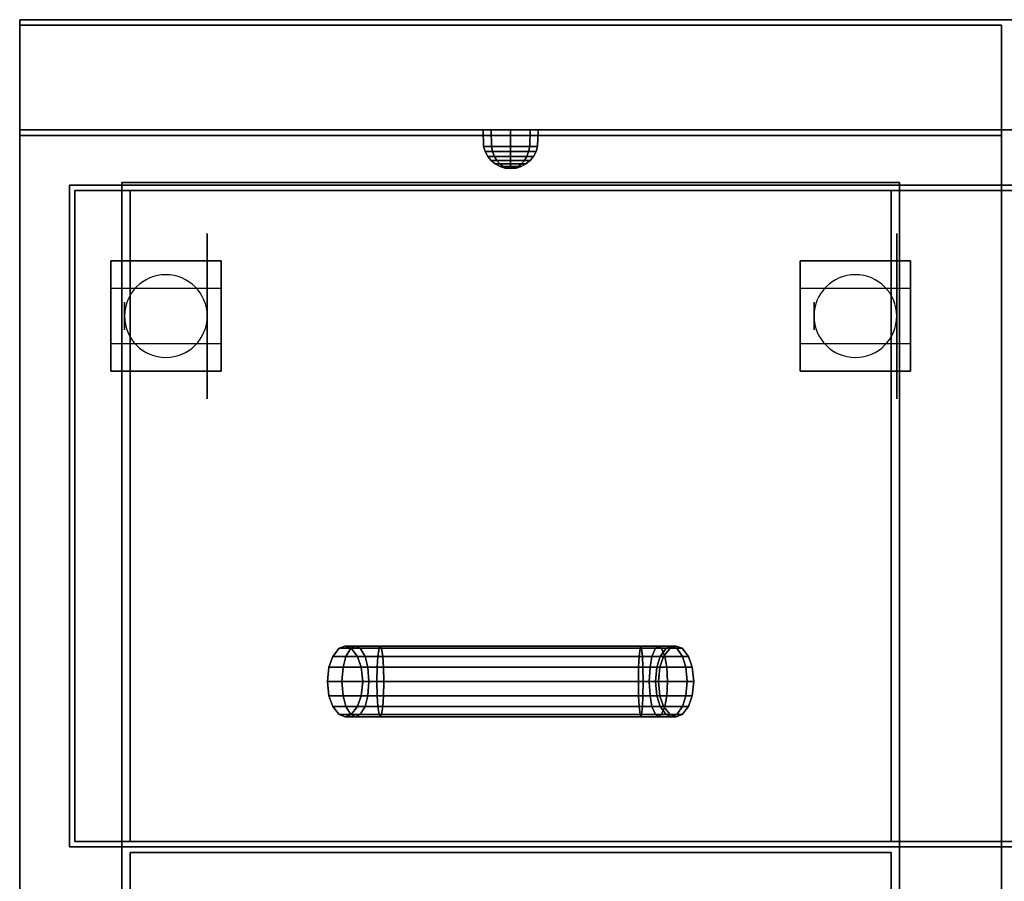
# Model space of a CAD drawing. Extents: x -85 to 85, y -21 to 21.
# Drawn here: x -85 to -67, y 0 to 16 of the extents above; entities that cross this region are included whole.
import ezdxf

# ---------------------------------------------------------------- set-up
doc = ezdxf.new("R2010")
doc.units = 0
for name, color, linetype in [('3D', 254, 'CONTINUOUS'), ('3D-BLACK', 250, 'CONTINUOUS'), ('3D-CHROME', 254, 'CONTINUOUS'), ('3D-FLAT', 7, 'CONTINUOUS'), ('3D-NON', 43, 'CONTINUOUS')]:
    doc.layers.add(name, color=color, linetype=linetype)

msp = doc.modelspace()

# ---------------------------------------------------------------- linework, layer by layer
at = {"layer": '3D', "extrusion": (-1, 0, 0)}
for centre in [(-10.675, 1.5, 83), (-10.675, 1.5, 81.25), (-10.675, 1.5, 70.5), (-10.675, 1.5, 68.75)]:
    msp.add_circle(centre, 0.25, dxfattribs=at)
at = {"layer": '3D'}
for centre, start, end in [((-82.25, 10.675, 3.25), 0, 180), ((-69.75, 10.675, 3.25), 0, 180), ((-82.25, 10.675, 3.25), 180, 0), ((-69.75, 10.675, 3.25), 180, 0)]:
    msp.add_arc(centre, 0.75, start, end, dxfattribs=at)
for points in [[(-79.226, 4.503, 36.365), (-79.226, 4.503, 36), (-79.108, 4.651, 36), (-79.108, 4.651, 36.342)], [(-78.986, 4.503, 36.946), (-79.226, 4.503, 36.365), (-79.108, 4.651, 36.342), (-78.896, 4.651, 36.856)], [(-79.108, 4.651, 36.342), (-79.108, 4.651, 36), (-79, 4.69, 36), (-79, 4.69, 36.32)], [(-78.896, 4.651, 36.856), (-79.108, 4.651, 36.342), (-79, 4.69, 36.32), (-78.813, 4.69, 36.773)], [(-79, 4.69, 36.32), (-79, 4.69, 36), (-78.892, 4.651, 36), (-78.892, 4.651, 36.298)], [(-78.813, 4.69, 36.773), (-79, 4.69, 36.32), (-78.892, 4.651, 36.298), (-78.73, 4.651, 36.69)], [(-78.405, 4.503, 37.186), (-78.986, 4.503, 36.946), (-78.896, 4.651, 36.856), (-78.382, 4.651, 37.068)], [(-78.382, 4.651, 37.068), (-78.896, 4.651, 36.856), (-78.813, 4.69, 36.773), (-78.36, 4.69, 36.96)], [(-78.892, 4.651, 36.298), (-78.892, 4.651, 36), (-78.774, 4.503, 36), (-78.774, 4.503, 36.275)], [(-78.73, 4.651, 36.69), (-78.892, 4.651, 36.298), (-78.774, 4.503, 36.275), (-78.639, 4.503, 36.599)], [(-78.36, 4.69, 36.96), (-78.813, 4.69, 36.773), (-78.73, 4.651, 36.69), (-78.338, 4.651, 36.852)], [(-78.338, 4.651, 36.852), (-78.73, 4.651, 36.69), (-78.639, 4.503, 36.599), (-78.315, 4.503, 36.734)], [(-73.61, 4.503, 37.186), (-78.405, 4.503, 37.186), (-78.382, 4.651, 37.068), (-73.626, 4.651, 37.068)], [(-73.626, 4.651, 37.068), (-78.382, 4.651, 37.068), (-78.36, 4.69, 36.96), (-73.64, 4.69, 36.96)], [(-73.64, 4.69, 36.96), (-78.36, 4.69, 36.96), (-78.338, 4.651, 36.852), (-73.654, 4.651, 36.852)], [(-73.654, 4.651, 36.852), (-78.338, 4.651, 36.852), (-78.315, 4.503, 36.734), (-73.67, 4.503, 36.734)], [(-73.376, 4.651, 36.777), (-73.654, 4.651, 36.852), (-73.67, 4.503, 36.734), (-73.437, 4.503, 36.671)], [(-73.32, 4.69, 36.874), (-73.64, 4.69, 36.96), (-73.654, 4.651, 36.852), (-73.376, 4.651, 36.777)], [(-73.264, 4.651, 36.971), (-73.626, 4.651, 37.068), (-73.64, 4.69, 36.96), (-73.32, 4.69, 36.874)], [(-73.203, 4.503, 37.077), (-73.61, 4.503, 37.186), (-73.626, 4.651, 37.068), (-73.264, 4.651, 36.971)], [(-73.183, 4.651, 36.584), (-73.376, 4.651, 36.777), (-73.437, 4.503, 36.671), (-73.289, 4.503, 36.523)], [(-73.086, 4.69, 36.64), (-73.32, 4.69, 36.874), (-73.376, 4.651, 36.777), (-73.183, 4.651, 36.584)], [(-72.989, 4.651, 36.696), (-73.264, 4.651, 36.971), (-73.32, 4.69, 36.874), (-73.086, 4.69, 36.64)], [(-73.108, 4.651, 36.306), (-73.183, 4.651, 36.584), (-73.289, 4.503, 36.523), (-73.226, 4.503, 36.29)], [(-72.883, 4.503, 36.757), (-73.203, 4.503, 37.077), (-73.264, 4.651, 36.971), (-72.989, 4.651, 36.696)], [(-73.108, 4.651, 36), (-73.108, 4.651, 36.306), (-73.226, 4.503, 36.29), (-73.226, 4.503, 36)], [(-73, 4.69, 36.32), (-73.086, 4.69, 36.64), (-73.183, 4.651, 36.584), (-73.108, 4.651, 36.306)], [(-73, 4.69, 36), (-73, 4.69, 36.32), (-73.108, 4.651, 36.306), (-73.108, 4.651, 36)], [(-72.892, 4.651, 36.334), (-72.989, 4.651, 36.696), (-73.086, 4.69, 36.64), (-73, 4.69, 36.32)], [(-72.892, 4.651, 36), (-72.892, 4.651, 36.334), (-73, 4.69, 36.32), (-73, 4.69, 36)], [(-72.774, 4.503, 36.35), (-72.883, 4.503, 36.757), (-72.989, 4.651, 36.696), (-72.892, 4.651, 36.334)], [(-72.774, 4.503, 36), (-72.774, 4.503, 36.35), (-72.892, 4.651, 36.334), (-72.892, 4.651, 36)], [(-79.293, 4.309, 36.378), (-79.293, 4.309, 36), (-79.226, 4.503, 36), (-79.226, 4.503, 36.365)], [(-79.037, 4.309, 36.997), (-79.293, 4.309, 36.378), (-79.226, 4.503, 36.365), (-78.986, 4.503, 36.946)], [(-78.418, 4.309, 37.253), (-79.037, 4.309, 36.997), (-78.986, 4.503, 36.946), (-78.405, 4.503, 37.186)], [(-78.774, 4.503, 36.275), (-78.774, 4.503, 36), (-78.707, 4.309, 36), (-78.707, 4.309, 36.262)], [(-78.639, 4.503, 36.599), (-78.774, 4.503, 36.275), (-78.707, 4.309, 36.262), (-78.588, 4.309, 36.548)], [(-78.315, 4.503, 36.734), (-78.639, 4.503, 36.599), (-78.588, 4.309, 36.548), (-78.302, 4.309, 36.667)], [(-73.601, 4.309, 37.253), (-78.418, 4.309, 37.253), (-78.405, 4.503, 37.186), (-73.61, 4.503, 37.186)], [(-73.67, 4.503, 36.734), (-78.315, 4.503, 36.734), (-78.302, 4.309, 36.667), (-73.679, 4.309, 36.667)], [(-73.437, 4.503, 36.671), (-73.67, 4.503, 36.734), (-73.679, 4.309, 36.667), (-73.472, 4.309, 36.611)], [(-73.168, 4.309, 37.137), (-73.601, 4.309, 37.253), (-73.61, 4.503, 37.186), (-73.203, 4.503, 37.077)], [(-73.289, 4.503, 36.523), (-73.437, 4.503, 36.671), (-73.472, 4.309, 36.611), (-73.349, 4.309, 36.488)], [(-73.226, 4.503, 36.29), (-73.289, 4.503, 36.523), (-73.349, 4.309, 36.488), (-73.293, 4.309, 36.281)], [(-73.226, 4.503, 36), (-73.226, 4.503, 36.29), (-73.293, 4.309, 36.281), (-73.293, 4.309, 36)], [(-72.823, 4.309, 36.792), (-73.168, 4.309, 37.137), (-73.203, 4.503, 37.077), (-72.883, 4.503, 36.757)], [(-72.707, 4.309, 36.359), (-72.823, 4.309, 36.792), (-72.883, 4.503, 36.757), (-72.774, 4.503, 36.35)], [(-72.707, 4.309, 36), (-72.707, 4.309, 36.359), (-72.774, 4.503, 36.35), (-72.774, 4.503, 36)], [(-79.32, 4.05, 36.384), (-79.32, 4.05, 36), (-79.293, 4.309, 36), (-79.293, 4.309, 36.378)], [(-79.057, 4.05, 37.017), (-79.32, 4.05, 36.384), (-79.293, 4.309, 36.378), (-79.037, 4.309, 36.997)], [(-78.424, 4.05, 37.28), (-79.057, 4.05, 37.017), (-79.037, 4.309, 36.997), (-78.418, 4.309, 37.253)], [(-78.707, 4.309, 36.262), (-78.707, 4.309, 36), (-78.68, 4.05, 36), (-78.68, 4.05, 36.256)], [(-78.588, 4.309, 36.548), (-78.707, 4.309, 36.262), (-78.68, 4.05, 36.256), (-78.568, 4.05, 36.528)], [(-78.302, 4.309, 36.667), (-78.588, 4.309, 36.548), (-78.568, 4.05, 36.528), (-78.296, 4.05, 36.64)], [(-73.598, 4.05, 37.28), (-78.424, 4.05, 37.28), (-78.418, 4.309, 37.253), (-73.601, 4.309, 37.253)], [(-73.679, 4.309, 36.667), (-78.302, 4.309, 36.667), (-78.296, 4.05, 36.64), (-73.682, 4.05, 36.64)], [(-73.472, 4.309, 36.611), (-73.679, 4.309, 36.667), (-73.682, 4.05, 36.64), (-73.486, 4.05, 36.587)], [(-73.154, 4.05, 37.161), (-73.598, 4.05, 37.28), (-73.601, 4.309, 37.253), (-73.168, 4.309, 37.137)], [(-73.349, 4.309, 36.488), (-73.472, 4.309, 36.611), (-73.486, 4.05, 36.587), (-73.373, 4.05, 36.474)], [(-73.293, 4.309, 36.281), (-73.349, 4.309, 36.488), (-73.373, 4.05, 36.474), (-73.32, 4.05, 36.278)], [(-73.293, 4.309, 36), (-73.293, 4.309, 36.281), (-73.32, 4.05, 36.278), (-73.32, 4.05, 36)], [(-72.799, 4.05, 36.806), (-73.154, 4.05, 37.161), (-73.168, 4.309, 37.137), (-72.823, 4.309, 36.792)], [(-72.68, 4.05, 36.362), (-72.799, 4.05, 36.806), (-72.823, 4.309, 36.792), (-72.707, 4.309, 36.359)], [(-72.68, 4.05, 36), (-72.68, 4.05, 36.362), (-72.707, 4.309, 36.359), (-72.707, 4.309, 36)], [(-79.293, 3.791, 36.378), (-79.293, 3.791, 36), (-79.32, 4.05, 36), (-79.32, 4.05, 36.384)], [(-79.037, 3.791, 36.997), (-79.293, 3.791, 36.378), (-79.32, 4.05, 36.384), (-79.057, 4.05, 37.017)], [(-78.418, 3.791, 37.253), (-79.037, 3.791, 36.997), (-79.057, 4.05, 37.017), (-78.424, 4.05, 37.28)], [(-78.68, 4.05, 36.256), (-78.68, 4.05, 36), (-78.707, 3.791, 36), (-78.707, 3.791, 36.262)], [(-78.568, 4.05, 36.528), (-78.68, 4.05, 36.256), (-78.707, 3.791, 36.262), (-78.588, 3.791, 36.548)], [(-78.296, 4.05, 36.64), (-78.568, 4.05, 36.528), (-78.588, 3.791, 36.548), (-78.302, 3.791, 36.667)], [(-73.601, 3.791, 37.253), (-78.418, 3.791, 37.253), (-78.424, 4.05, 37.28), (-73.598, 4.05, 37.28)], [(-73.682, 4.05, 36.64), (-78.296, 4.05, 36.64), (-78.302, 3.791, 36.667), (-73.679, 3.791, 36.667)], [(-73.486, 4.05, 36.587), (-73.682, 4.05, 36.64), (-73.679, 3.791, 36.667), (-73.472, 3.791, 36.611)], [(-73.168, 3.791, 37.137), (-73.601, 3.791, 37.253), (-73.598, 4.05, 37.28), (-73.154, 4.05, 37.161)], [(-73.373, 4.05, 36.474), (-73.486, 4.05, 36.587), (-73.472, 3.791, 36.611), (-73.349, 3.791, 36.488)], [(-73.32, 4.05, 36.278), (-73.373, 4.05, 36.474), (-73.349, 3.791, 36.488), (-73.293, 3.791, 36.281)], [(-73.32, 4.05, 36), (-73.32, 4.05, 36.278), (-73.293, 3.791, 36.281), (-73.293, 3.791, 36)], [(-72.823, 3.791, 36.792), (-73.168, 3.791, 37.137), (-73.154, 4.05, 37.161), (-72.799, 4.05, 36.806)], [(-72.707, 3.791, 36.359), (-72.823, 3.791, 36.792), (-72.799, 4.05, 36.806), (-72.68, 4.05, 36.362)], [(-72.707, 3.791, 36), (-72.707, 3.791, 36.359), (-72.68, 4.05, 36.362), (-72.68, 4.05, 36)], [(-79.226, 3.597, 36.365), (-79.226, 3.597, 36), (-79.293, 3.791, 36), (-79.293, 3.791, 36.378)], [(-78.986, 3.597, 36.946), (-79.226, 3.597, 36.365), (-79.293, 3.791, 36.378), (-79.037, 3.791, 36.997)], [(-78.405, 3.597, 37.186), (-78.986, 3.597, 36.946), (-79.037, 3.791, 36.997), (-78.418, 3.791, 37.253)], [(-78.707, 3.791, 36.262), (-78.707, 3.791, 36), (-78.774, 3.597, 36), (-78.774, 3.597, 36.275)], [(-78.588, 3.791, 36.548), (-78.707, 3.791, 36.262), (-78.774, 3.597, 36.275), (-78.639, 3.597, 36.599)], [(-78.302, 3.791, 36.667), (-78.588, 3.791, 36.548), (-78.639, 3.597, 36.599), (-78.315, 3.597, 36.734)], [(-73.61, 3.597, 37.186), (-78.405, 3.597, 37.186), (-78.418, 3.791, 37.253), (-73.601, 3.791, 37.253)], [(-73.679, 3.791, 36.667), (-78.302, 3.791, 36.667), (-78.315, 3.597, 36.734), (-73.67, 3.597, 36.734)], [(-73.472, 3.791, 36.611), (-73.679, 3.791, 36.667), (-73.67, 3.597, 36.734), (-73.437, 3.597, 36.671)], [(-73.203, 3.597, 37.077), (-73.61, 3.597, 37.186), (-73.601, 3.791, 37.253), (-73.168, 3.791, 37.137)], [(-73.349, 3.791, 36.488), (-73.472, 3.791, 36.611), (-73.437, 3.597, 36.671), (-73.289, 3.597, 36.523)], [(-73.293, 3.791, 36.281), (-73.349, 3.791, 36.488), (-73.289, 3.597, 36.523), (-73.226, 3.597, 36.29)], [(-73.293, 3.791, 36), (-73.293, 3.791, 36.281), (-73.226, 3.597, 36.29), (-73.226, 3.597, 36)], [(-72.883, 3.597, 36.757), (-73.203, 3.597, 37.077), (-73.168, 3.791, 37.137), (-72.823, 3.791, 36.792)], [(-72.774, 3.597, 36.35), (-72.883, 3.597, 36.757), (-72.823, 3.791, 36.792), (-72.707, 3.791, 36.359)], [(-72.774, 3.597, 36), (-72.774, 3.597, 36.35), (-72.707, 3.791, 36.359), (-72.707, 3.791, 36)], [(-79.108, 3.449, 36.342), (-79.108, 3.449, 36), (-79.226, 3.597, 36), (-79.226, 3.597, 36.365)], [(-78.896, 3.449, 36.856), (-79.108, 3.449, 36.342), (-79.226, 3.597, 36.365), (-78.986, 3.597, 36.946)], [(-78.382, 3.449, 37.068), (-78.896, 3.449, 36.856), (-78.986, 3.597, 36.946), (-78.405, 3.597, 37.186)], [(-78.774, 3.597, 36.275), (-78.774, 3.597, 36), (-78.892, 3.449, 36), (-78.892, 3.449, 36.298)], [(-78.639, 3.597, 36.599), (-78.774, 3.597, 36.275), (-78.892, 3.449, 36.298), (-78.73, 3.449, 36.69)], [(-78.315, 3.597, 36.734), (-78.639, 3.597, 36.599), (-78.73, 3.449, 36.69), (-78.338, 3.449, 36.852)], [(-73.626, 3.449, 37.068), (-78.382, 3.449, 37.068), (-78.405, 3.597, 37.186), (-73.61, 3.597, 37.186)], [(-73.67, 3.597, 36.734), (-78.315, 3.597, 36.734), (-78.338, 3.449, 36.852), (-73.654, 3.449, 36.852)], [(-73.437, 3.597, 36.671), (-73.67, 3.597, 36.734), (-73.654, 3.449, 36.852), (-73.376, 3.449, 36.777)], [(-73.264, 3.449, 36.971), (-73.626, 3.449, 37.068), (-73.61, 3.597, 37.186), (-73.203, 3.597, 37.077)], [(-73.289, 3.597, 36.523), (-73.437, 3.597, 36.671), (-73.376, 3.449, 36.777), (-73.183, 3.449, 36.584)], [(-73.226, 3.597, 36.29), (-73.289, 3.597, 36.523), (-73.183, 3.449, 36.584), (-73.108, 3.449, 36.306)], [(-72.989, 3.449, 36.696), (-73.264, 3.449, 36.971), (-73.203, 3.597, 37.077), (-72.883, 3.597, 36.757)], [(-73.226, 3.597, 36), (-73.226, 3.597, 36.29), (-73.108, 3.449, 36.306), (-73.108, 3.449, 36)], [(-72.892, 3.449, 36.334), (-72.989, 3.449, 36.696), (-72.883, 3.597, 36.757), (-72.774, 3.597, 36.35)], [(-72.892, 3.449, 36), (-72.892, 3.449, 36.334), (-72.774, 3.597, 36.35), (-72.774, 3.597, 36)], [(-79, 3.41, 36.32), (-79, 3.41, 36), (-79.108, 3.449, 36), (-79.108, 3.449, 36.342)], [(-78.813, 3.41, 36.773), (-79, 3.41, 36.32), (-79.108, 3.449, 36.342), (-78.896, 3.449, 36.856)], [(-78.892, 3.449, 36.298), (-78.892, 3.449, 36), (-79, 3.41, 36), (-79, 3.41, 36.32)], [(-78.73, 3.449, 36.69), (-78.892, 3.449, 36.298), (-79, 3.41, 36.32), (-78.813, 3.41, 36.773)], [(-78.36, 3.41, 36.96), (-78.813, 3.41, 36.773), (-78.896, 3.449, 36.856), (-78.382, 3.449, 37.068)], [(-78.338, 3.449, 36.852), (-78.73, 3.449, 36.69), (-78.813, 3.41, 36.773), (-78.36, 3.41, 36.96)], [(-73.64, 3.41, 36.96), (-78.36, 3.41, 36.96), (-78.382, 3.449, 37.068), (-73.626, 3.449, 37.068)], [(-73.654, 3.449, 36.852), (-78.338, 3.449, 36.852), (-78.36, 3.41, 36.96), (-73.64, 3.41, 36.96)], [(-73.376, 3.449, 36.777), (-73.654, 3.449, 36.852), (-73.64, 3.41, 36.96), (-73.32, 3.41, 36.874)], [(-73.32, 3.41, 36.874), (-73.64, 3.41, 36.96), (-73.626, 3.449, 37.068), (-73.264, 3.449, 36.971)], [(-73.183, 3.449, 36.584), (-73.376, 3.449, 36.777), (-73.32, 3.41, 36.874), (-73.086, 3.41, 36.64)], [(-73.086, 3.41, 36.64), (-73.32, 3.41, 36.874), (-73.264, 3.449, 36.971), (-72.989, 3.449, 36.696)], [(-73.108, 3.449, 36.306), (-73.183, 3.449, 36.584), (-73.086, 3.41, 36.64), (-73, 3.41, 36.32)], [(-73.108, 3.449, 36), (-73.108, 3.449, 36.306), (-73, 3.41, 36.32), (-73, 3.41, 36)], [(-73, 3.41, 36.32), (-73.086, 3.41, 36.64), (-72.989, 3.449, 36.696), (-72.892, 3.449, 36.334)], [(-73, 3.41, 36), (-73, 3.41, 36.32), (-72.892, 3.449, 36.334), (-72.892, 3.449, 36)]]:
    msp.add_3dface(points, dxfattribs=at)
at = {"layer": '3D-BLACK', "extrusion": (-1, 0, 0)}
for centre in [(-10.675, 1.5, 81.5), (-10.675, 1.5, 69)]:
    msp.add_circle(centre, 1.5, dxfattribs=at)
at = {"layer": '3D-CHROME'}
for points in [[(-76.49, 13.752, 38), (-76.5, 14.05, 38), (-76.354, 14.05, 37.646), (-76.347, 13.752, 37.653)], [(-76.347, 13.752, 38.347), (-76.354, 14.05, 38.354), (-76.5, 14.05, 38), (-76.49, 13.752, 38)], [(-76.347, 13.752, 37.653), (-76.354, 14.05, 37.646), (-76, 14.05, 37.5), (-76, 13.752, 37.51)], [(-76, 13.752, 38.49), (-76, 14.05, 38.5), (-76.354, 14.05, 38.354), (-76.347, 13.752, 38.347)], [(-76, 13.752, 37.51), (-76, 14.05, 37.5), (-75.646, 14.05, 37.646), (-75.653, 13.752, 37.653)], [(-75.653, 13.752, 38.347), (-75.646, 14.05, 38.354), (-76, 14.05, 38.5), (-76, 13.752, 38.49)], [(-75.653, 13.752, 37.653), (-75.646, 14.05, 37.646), (-75.5, 14.05, 38), (-75.51, 13.752, 38)], [(-75.51, 13.752, 38), (-75.5, 14.05, 38), (-75.646, 14.05, 38.354), (-75.653, 13.752, 38.347)], [(-76.462, 13.659, 38), (-76.49, 13.752, 38), (-76.347, 13.752, 37.653), (-76.327, 13.659, 37.673)], [(-76.327, 13.659, 38.327), (-76.347, 13.752, 38.347), (-76.49, 13.752, 38), (-76.462, 13.659, 38)], [(-76.327, 13.659, 37.673), (-76.347, 13.752, 37.653), (-76, 13.752, 37.51), (-76, 13.659, 37.538)], [(-76, 13.659, 38.462), (-76, 13.752, 38.49), (-76.347, 13.752, 38.347), (-76.327, 13.659, 38.327)], [(-76, 13.659, 37.538), (-76, 13.752, 37.51), (-75.653, 13.752, 37.653), (-75.673, 13.659, 37.673)], [(-75.673, 13.659, 38.327), (-75.653, 13.752, 38.347), (-76, 13.752, 38.49), (-76, 13.659, 38.462)], [(-75.673, 13.659, 37.673), (-75.653, 13.752, 37.653), (-75.51, 13.752, 38), (-75.538, 13.659, 38)], [(-75.538, 13.659, 38), (-75.51, 13.752, 38), (-75.653, 13.752, 38.347), (-75.673, 13.659, 38.327)], [(-76.416, 13.572, 38), (-76.462, 13.659, 38), (-76.327, 13.659, 37.673), (-76.294, 13.572, 37.706)], [(-76.294, 13.572, 38.294), (-76.327, 13.659, 38.327), (-76.462, 13.659, 38), (-76.416, 13.572, 38)], [(-76.354, 13.496, 38), (-76.416, 13.572, 38), (-76.294, 13.572, 37.706), (-76.25, 13.496, 37.75)], [(-76.25, 13.496, 38.25), (-76.294, 13.572, 38.294), (-76.416, 13.572, 38), (-76.354, 13.496, 38)], [(-76.294, 13.572, 37.706), (-76.327, 13.659, 37.673), (-76, 13.659, 37.538), (-76, 13.572, 37.584)], [(-76, 13.572, 38.416), (-76, 13.659, 38.462), (-76.327, 13.659, 38.327), (-76.294, 13.572, 38.294)], [(-76.25, 13.496, 37.75), (-76.294, 13.572, 37.706), (-76, 13.572, 37.584), (-76, 13.496, 37.646)], [(-76, 13.496, 38.354), (-76, 13.572, 38.416), (-76.294, 13.572, 38.294), (-76.25, 13.496, 38.25)], [(-76, 13.572, 37.584), (-76, 13.659, 37.538), (-75.673, 13.659, 37.673), (-75.706, 13.572, 37.706)], [(-75.706, 13.572, 38.294), (-75.673, 13.659, 38.327), (-76, 13.659, 38.462), (-76, 13.572, 38.416)], [(-76, 13.496, 37.646), (-76, 13.572, 37.584), (-75.706, 13.572, 37.706), (-75.75, 13.496, 37.75)], [(-75.75, 13.496, 38.25), (-75.706, 13.572, 38.294), (-76, 13.572, 38.416), (-76, 13.496, 38.354)], [(-75.75, 13.496, 37.75), (-75.706, 13.572, 37.706), (-75.584, 13.572, 38), (-75.646, 13.496, 38)], [(-75.646, 13.496, 38), (-75.584, 13.572, 38), (-75.706, 13.572, 38.294), (-75.75, 13.496, 38.25)], [(-75.706, 13.572, 37.706), (-75.673, 13.659, 37.673), (-75.538, 13.659, 38), (-75.584, 13.572, 38)], [(-75.584, 13.572, 38), (-75.538, 13.659, 38), (-75.673, 13.659, 38.327), (-75.706, 13.572, 38.294)], [(-76.278, 13.434, 38), (-76.354, 13.496, 38), (-76.25, 13.496, 37.75), (-76.196, 13.434, 37.804)], [(-76.196, 13.434, 38.196), (-76.25, 13.496, 38.25), (-76.354, 13.496, 38), (-76.278, 13.434, 38)], [(-76.191, 13.388, 38), (-76.278, 13.434, 38), (-76.196, 13.434, 37.804), (-76.135, 13.388, 37.865)], [(-76.135, 13.388, 38.135), (-76.196, 13.434, 38.196), (-76.278, 13.434, 38), (-76.191, 13.388, 38)], [(-76.196, 13.434, 37.804), (-76.25, 13.496, 37.75), (-76, 13.496, 37.646), (-76, 13.434, 37.722)], [(-76, 13.434, 38.278), (-76, 13.496, 38.354), (-76.25, 13.496, 38.25), (-76.196, 13.434, 38.196)], [(-76.135, 13.388, 37.865), (-76.196, 13.434, 37.804), (-76, 13.434, 37.722), (-76, 13.388, 37.809)], [(-76, 13.388, 38.191), (-76, 13.434, 38.278), (-76.196, 13.434, 38.196), (-76.135, 13.388, 38.135)], [(-76.098, 13.36, 38), (-76.191, 13.388, 38), (-76.135, 13.388, 37.865), (-76.069, 13.36, 37.931)], [(-76.069, 13.36, 38.069), (-76.135, 13.388, 38.135), (-76.191, 13.388, 38), (-76.098, 13.36, 38)], [(-76.069, 13.36, 37.931), (-76.135, 13.388, 37.865), (-76, 13.388, 37.809), (-76, 13.36, 37.902)], [(-76, 13.36, 38.098), (-76, 13.388, 38.191), (-76.135, 13.388, 38.135), (-76.069, 13.36, 38.069)], [(-76, 13.434, 37.722), (-76, 13.496, 37.646), (-75.75, 13.496, 37.75), (-75.804, 13.434, 37.804)], [(-75.804, 13.434, 38.196), (-75.75, 13.496, 38.25), (-76, 13.496, 38.354), (-76, 13.434, 38.278)], [(-76, 13.388, 37.809), (-76, 13.434, 37.722), (-75.804, 13.434, 37.804), (-75.865, 13.388, 37.865)], [(-75.865, 13.388, 38.135), (-75.804, 13.434, 38.196), (-76, 13.434, 38.278), (-76, 13.388, 38.191)], [(-76, 13.36, 37.902), (-76, 13.388, 37.809), (-75.865, 13.388, 37.865), (-75.931, 13.36, 37.931)], [(-75.931, 13.36, 38.069), (-75.865, 13.388, 38.135), (-76, 13.388, 38.191), (-76, 13.36, 38.098)], [(-75.931, 13.36, 37.931), (-75.865, 13.388, 37.865), (-75.809, 13.388, 38), (-75.902, 13.36, 38)], [(-75.902, 13.36, 38), (-75.809, 13.388, 38), (-75.865, 13.388, 38.135), (-75.931, 13.36, 38.069)], [(-75.865, 13.388, 37.865), (-75.804, 13.434, 37.804), (-75.722, 13.434, 38), (-75.809, 13.388, 38)], [(-75.809, 13.388, 38), (-75.722, 13.434, 38), (-75.804, 13.434, 38.196), (-75.865, 13.388, 38.135)], [(-75.804, 13.434, 37.804), (-75.75, 13.496, 37.75), (-75.646, 13.496, 38), (-75.722, 13.434, 38)], [(-75.722, 13.434, 38), (-75.646, 13.496, 38), (-75.75, 13.496, 38.25), (-75.804, 13.434, 38.196)], [(-76, 13.35, 38), (-76.098, 13.36, 38), (-76.069, 13.36, 37.931), (-76, 13.35, 38)], [(-76, 13.35, 38), (-76.069, 13.36, 38.069), (-76.098, 13.36, 38), (-76, 13.35, 38)], [(-76, 13.35, 38), (-76.069, 13.36, 37.931), (-76, 13.36, 37.902), (-76, 13.35, 38)], [(-76, 13.35, 38), (-76, 13.36, 38.098), (-76.069, 13.36, 38.069), (-76, 13.35, 38)], [(-76, 13.35, 38), (-75.931, 13.36, 37.931), (-75.902, 13.36, 38), (-76, 13.35, 38)], [(-76, 13.35, 38), (-76, 13.36, 37.902), (-75.931, 13.36, 37.931), (-76, 13.35, 38)], [(-76, 13.35, 38), (-75.931, 13.36, 38.069), (-76, 13.36, 38.098), (-76, 13.35, 38)], [(-76, 13.35, 38), (-75.902, 13.36, 38), (-75.931, 13.36, 38.069), (-76, 13.35, 38)]]:
    msp.add_3dface(points, dxfattribs=at)
at = {"layer": '3D-FLAT'}
for points in [[(-31.1, 16.05, 36), (-84.9, 16.05, 36), (-84.9, 14.05, 36), (-31.1, 14.05, 36)], [(-31.1, 16.05, 35), (-84.9, 16.05, 35), (-84.9, 14.05, 35), (-31.1, 14.05, 35)], [(-84.9, -15, 26.75), (-67.1, -15, 26.75), (-67.1, 13.95, 26.75), (-84.9, 13.95, 26.75)], [(-84.9, -15, 6), (-67.1, -15, 6), (-67.1, 13.95, 6), (-84.9, 13.95, 6)], [(-32.1, 12.95, 57), (-32.1, 1.15, 57), (-83.9, 1.15, 57), (-83.9, 12.95, 57)], [(-32.1, 12.95, 58), (-32.1, 1.15, 58), (-83.9, 1.15, 58), (-83.9, 12.95, 58)], [(-32.1, 12.95, 69), (-32.1, 1.15, 69), (-83.9, 1.15, 69), (-83.9, 12.95, 69)], [(-32.1, 12.95, 70), (-32.1, 1.15, 70), (-83.9, 1.15, 70), (-83.9, 12.95, 70)], [(-69.1, 12.95, 35), (-82.9, 12.95, 35), (-82.9, 1.15, 35), (-69.1, 1.15, 35)], [(-69.1, 12.95, 36), (-82.9, 12.95, 36), (-82.9, 1.15, 36), (-69.1, 1.15, 36)], [(-81.25, 11.675, 6), (-83.25, 11.675, 6), (-83.25, 9.675, 6), (-81.25, 9.675, 6)], [(-81.25, 11.675, 5.75), (-83.25, 11.675, 5.75), (-83.25, 9.675, 5.75), (-81.25, 9.675, 5.75)], [(-68.75, 11.675, 6), (-70.75, 11.675, 6), (-70.75, 9.675, 6), (-68.75, 9.675, 6)], [(-68.75, 11.675, 5.75), (-70.75, 11.675, 5.75), (-70.75, 9.675, 5.75), (-68.75, 9.675, 5.75)], [(-83.25, 11.175, 3.25), (-83.25, 10.175, 3.25), (-81.25, 10.175, 3.25), (-81.25, 11.175, 3.25)], [(-70.75, 11.175, 3.25), (-70.75, 10.175, 3.25), (-68.75, 10.175, 3.25), (-68.75, 11.175, 3.25)]]:
    msp.add_3dface(points, dxfattribs=at)
for points, invisible_edges in [([(-31.1, 14.05, 58), (-32, 13.05, 58), (-84, 13.05, 58), (-84.9, 14.05, 58)], 5), ([(-84.9, 14.05, 58), (-84, 13.05, 58), (-84, 1.05, 58), (-84.9, 0.05, 58)], 5), ([(-31.1, 14.05, 70), (-32, 13.05, 70), (-84, 13.05, 70), (-84.9, 14.05, 70)], 5), ([(-84.9, 14.05, 70), (-84, 13.05, 70), (-84, 1.05, 70), (-84.9, 0.05, 70)], 5), ([(-67.1, 14.05, 36), (-68.95, 13.1, 36), (-83.05, 13.1, 36), (-84.9, 14.05, 36)], 7), ([(-83.05, 13.1, 36), (-84.9, 14.05, 36), (-84.9, -12.95, 36), (-83.05, -7.1, 36)], 13), ([(-67.1, -12.95, 36), (-68.95, -7.1, 36), (-68.95, 13.1, 36), (-67.1, 14.05, 36)], 7), ([(-84.9, 0.05, 58), (-84, 1.05, 58), (-32, 1.05, 58), (-31.1, 0.05, 58)], 5), ([(-84.9, 0.05, 70), (-84, 1.05, 70), (-32, 1.05, 70), (-31.1, 0.05, 70)], 5), ([(-76, -11.828, 36), (-82.9, -6.998, 36), (-82.9, 0.95, 36), (-76, 0.95, 36)], 8), ([(-76, -11.828, 36), (-69.1, -6.998, 36), (-69.1, 0.95, 36), (-76, 0.95, 36)], 8), ([(-76, -11.828, 36), (-69.1, -6.998, 36), (-69.1, 0.95, 36), (-76, 0.95, 36)], 8)]:
    msp.add_3dface(points, dxfattribs=dict(at, invisible_edges=invisible_edges))
at = {"layer": '3D-NON'}
for points in [[(-84.9, 16.05, 36), (-84.9, 16.05, 70), (-84.9, 14.05, 70), (-84.9, 14.05, 36)], [(-31.1, 16.05, 36), (-31.1, 16.05, 70), (-84.9, 16.05, 70), (-84.9, 16.05, 36)], [(-84.9, 16.05, 35), (-84.9, 14.05, 35), (-84.9, 14.05, 36), (-84.9, 16.05, 36)], [(-31.1, 16.05, 35), (-84.9, 16.05, 35), (-84.9, 16.05, 36), (-31.1, 16.05, 36)], [(-84.9, 15.95, 27), (-84.9, 15.95, 35), (-84.9, -12.95, 35), (-84.9, -12.95, 27)], [(-67.1, 15.95, 27), (-67.1, 15.95, 35), (-84.9, 15.95, 35), (-84.9, 15.95, 27)], [(-67.1, 15.95, 27), (-67.1, 15.95, 35), (-67.1, -12.95, 35), (-67.1, -12.95, 27)], [(-84.9, 14.05, 36), (-84.9, 14.05, 35), (-84.9, -12.95, 35), (-84.9, -12.95, 36)], [(-67.1, 14.05, 36), (-67.1, 14.05, 35), (-84.9, 14.05, 35), (-84.9, 14.05, 36)], [(-84.9, 14.05, 36), (-84.9, 14.05, 35), (-84.9, -12.95, 35), (-84.9, -12.95, 36)], [(-31.1, 14.05, 36), (-31.1, 14.05, 70), (-84.9, 14.05, 70), (-84.9, 14.05, 36)], [(-31.1, 14.05, 35), (-84.9, 14.05, 35), (-84.9, 14.05, 36), (-31.1, 14.05, 36)], [(-84.9, -15, 6), (-84.9, 13.95, 6), (-84.9, 13.95, 26.75), (-84.9, -15, 26.75)], [(-84.9, 13.95, 6), (-67.1, 13.95, 6), (-67.1, 13.95, 26.75), (-84.9, 13.95, 26.75)], [(-67.2, 14.05, 36), (-67.2, 14.05, 35), (-84.8, 14.05, 35), (-84.8, 14.05, 36)], [(-84, 14.05, 58), (-83, 14.05, 59), (-33, 14.05, 59), (-32, 14.05, 58)], [(-84, 14.05, 70), (-83, 14.05, 71), (-33, 14.05, 71), (-32, 14.05, 70)], [(-67.1, -12.95, 36), (-67.1, -12.95, 35), (-67.1, 14.05, 35), (-67.1, 14.05, 36)], [(-67.1, -12.95, 36), (-67.1, -12.95, 35), (-67.1, 14.05, 35), (-67.1, 14.05, 36)], [(-67.1, -15, 6), (-67.1, 13.95, 6), (-67.1, 13.95, 26.75), (-67.1, -15, 26.75)], [(-32, 13.05, 57), (-32, 13.05, 58), (-84, 13.05, 58), (-84, 13.05, 57)], [(-84, 13.05, 57), (-84, 13.05, 58), (-84, 1.05, 58), (-84, 1.05, 57)], [(-32, 13.05, 69), (-32, 13.05, 70), (-84, 13.05, 70), (-84, 13.05, 69)], [(-84, 13.05, 69), (-84, 13.05, 70), (-84, 1.05, 70), (-84, 1.05, 69)], [(-83.05, 13.1, 36), (-83.05, 13.1, 35), (-83.05, -7.05, 35), (-83.05, -7.05, 36)], [(-68.95, 13.1, 36), (-68.95, 13.1, 35), (-83.05, 13.1, 35), (-83.05, 13.1, 36)], [(-68.95, -7.05, 36), (-68.95, -7.05, 35), (-68.95, 13.1, 35), (-68.95, 13.1, 36)], [(-32.1, 12.95, 58), (-83.9, 12.95, 58), (-83.9, 12.95, 57), (-32.1, 12.95, 57)], [(-83.9, 12.95, 58), (-83.9, 1.15, 58), (-83.9, 1.15, 57), (-83.9, 12.95, 57)], [(-32.1, 12.95, 70), (-83.9, 12.95, 70), (-83.9, 12.95, 69), (-32.1, 12.95, 69)], [(-83.9, 12.95, 70), (-83.9, 1.15, 70), (-83.9, 1.15, 69), (-83.9, 12.95, 69)], [(-82.9, 12.95, 36), (-82.9, 1.15, 36), (-82.9, 1.15, 35), (-82.9, 12.95, 35)], [(-69.1, 12.95, 36), (-82.9, 12.95, 36), (-82.9, 12.95, 35), (-69.1, 12.95, 35)], [(-69.1, 12.95, 36), (-69.1, 1.15, 36), (-69.1, 1.15, 35), (-69.1, 12.95, 35)], [(-83.25, 11.675, 5.75), (-83.25, 9.675, 5.75), (-83.25, 9.675, 6), (-83.25, 11.675, 6)], [(-81.25, 11.675, 5.75), (-83.25, 11.675, 5.75), (-83.25, 11.675, 6), (-81.25, 11.675, 6)], [(-81.25, 11.675, 5.75), (-81.25, 9.675, 5.75), (-81.25, 9.675, 6), (-81.25, 11.675, 6)], [(-70.75, 11.675, 5.75), (-70.75, 9.675, 5.75), (-70.75, 9.675, 6), (-70.75, 11.675, 6)], [(-68.75, 11.675, 5.75), (-70.75, 11.675, 5.75), (-70.75, 11.675, 6), (-68.75, 11.675, 6)], [(-68.75, 11.675, 5.75), (-68.75, 9.675, 5.75), (-68.75, 9.675, 6), (-68.75, 11.675, 6)], [(-83.25, 11.175, 1.25), (-83.25, 10.175, 1.25), (-83.25, 10.175, 3.25), (-83.25, 11.175, 3.25)], [(-81.25, 11.175, 3.25), (-81.25, 10.175, 3.25), (-81.25, 10.175, 1.25), (-81.25, 11.175, 1.25)], [(-70.75, 11.175, 1.25), (-70.75, 10.175, 1.25), (-70.75, 10.175, 3.25), (-70.75, 11.175, 3.25)], [(-68.75, 11.175, 3.25), (-68.75, 10.175, 3.25), (-68.75, 10.175, 1.25), (-68.75, 11.175, 1.25)], [(-81.25, 9.675, 5.75), (-83.25, 9.675, 5.75), (-83.25, 9.675, 6), (-81.25, 9.675, 6)], [(-68.75, 9.675, 5.75), (-70.75, 9.675, 5.75), (-70.75, 9.675, 6), (-68.75, 9.675, 6)], [(-32.1, 1.15, 58), (-83.9, 1.15, 58), (-83.9, 1.15, 57), (-32.1, 1.15, 57)], [(-32.1, 1.15, 70), (-83.9, 1.15, 70), (-83.9, 1.15, 69), (-32.1, 1.15, 69)], [(-69.1, 1.15, 36), (-82.9, 1.15, 36), (-82.9, 1.15, 35), (-69.1, 1.15, 35)], [(-84, 1.05, 57), (-84, 1.05, 58), (-32, 1.05, 58), (-32, 1.05, 57)], [(-84, 1.05, 69), (-84, 1.05, 70), (-32, 1.05, 70), (-32, 1.05, 69)], [(-82.9, -6.998, 36), (-82.9, -6.998, 35), (-82.9, 0.95, 35), (-82.9, 0.95, 36)], [(-82.9, 0.95, 36), (-82.9, 0.95, 35), (-69.1, 0.95, 35), (-69.1, 0.95, 36)], [(-69.1, 0.95, 36), (-69.1, 0.95, 35), (-69.1, -6.998, 35), (-69.1, -6.998, 36)]]:
    msp.add_3dface(points, dxfattribs=at)
for points, invisible_edges in [([(-84.9, 14.05, 57), (-84.9, 14.05, 54), (-84.9, -0.95, 56), (-84.9, -0.95, 57)], 8), ([(-84.9, 14.05, 58), (-84.9, 14.05, 57), (-84.9, -0.95, 57), (-84.9, 0.05, 58)], 2), ([(-84.9, 14.05, 69), (-84.9, 14.05, 66), (-84.9, -0.95, 68), (-84.9, -0.95, 69)], 8), ([(-84.9, 14.05, 70), (-84.9, 14.05, 69), (-84.9, -0.95, 69), (-84.9, 0.05, 70)], 2)]:
    msp.add_3dface(points, dxfattribs=dict(at, invisible_edges=invisible_edges))

doc.saveas('drawing.dxf')
